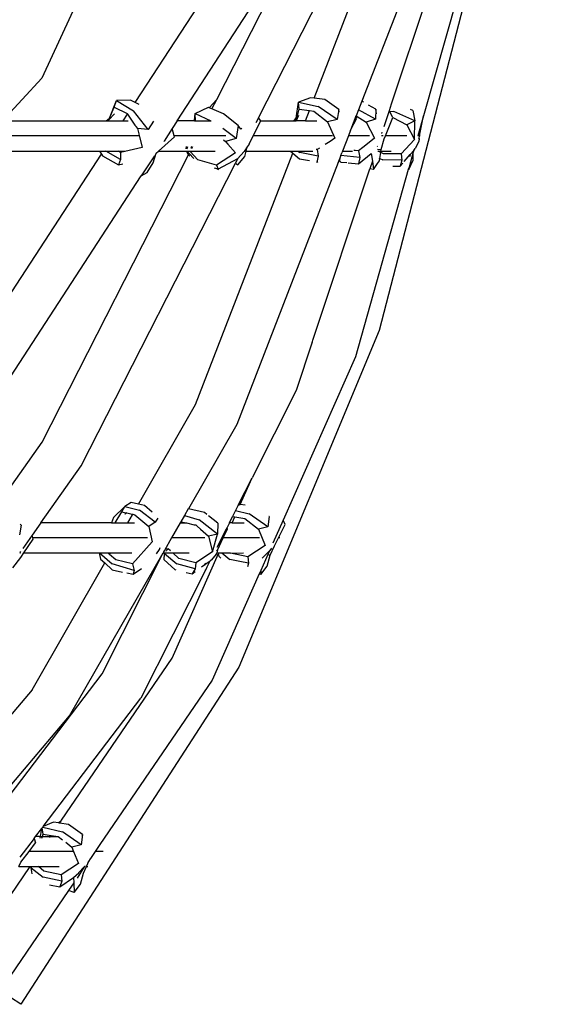
# Model space of a CAD drawing. Units: metres. Extents: x 0.63 to 3.86, y 0.8 to 2.34.
# Drawn here: x 3.74 to 3.83, y 1.45 to 1.62 of the extents above; entities that cross this region are included whole.
import ezdxf

# ---------------------------------------------------------------- set-up
doc = ezdxf.new("R2010")
doc.units = ezdxf.units.M
doc.layers.add('Edges', color=7, linetype='Continuous')

# ---------------------------------------------------------------- blocks, each defined once
blk = doc.blocks.new('Peacock chair rs')
at = {"layer": 'Edges'}
for p, q in [((0.29897, 0.0404), (0.26847, -0.07703)), ((0.29341, 0.02126), (0.27625, -0.03948)), ((0.23396, 0.02022), (0.20939, -0.03289)), ((0.2896, 0.01969), (0.2706, -0.03744)), ((0.25709, -0.03639), (0.27543, 0.01096)), ((0.28314, 0.00877), (0.26543, -0.03693)), ((0.24003, -0.03661), (0.25726, -0.00282)), ((0.24734, -0.03982), (0.26475, -0.00568)), ((0.22573, -0.03715), (0.23913, -0.01665)), ((0.23309, -0.04037), (0.24632, -0.0201)), ((0.20254, -0.04037), (0.20939, -0.03289)), ((0.22125, -0.0399), (0.22245, -0.03679)), ((0.22208, -0.03798), (0.22245, -0.03679)), ((0.22492, -0.03675), (0.22245, -0.03679)), ((0.22245, -0.03679), (0.22545, -0.0386)), ((0.22573, -0.03715), (0.22492, -0.03675)), ((0.22644, -0.03751), (0.22573, -0.03715)), ((0.23872, -0.03805), (0.24003, -0.03661)), ((0.23919, -0.03825), (0.24003, -0.03661)), ((0.25395, -0.03987), (0.25434, -0.03711)), ((0.25643, -0.03631), (0.25434, -0.03711)), ((0.25449, -0.03833), (0.25434, -0.03711)), ((0.25434, -0.03711), (0.25781, -0.03785)), ((0.25709, -0.03639), (0.25643, -0.03631)), ((0.25897, -0.03663), (0.25709, -0.03639)), ((0.2611, -0.04011), (0.25781, -0.03785)), ((0.26139, -0.03836), (0.25897, -0.03663)), ((0.26543, -0.03693), (0.26485, -0.03842)), ((0.26573, -0.0371), (0.26543, -0.03693)), ((0.26787, -0.03833), (0.26659, -0.0376)), ((0.2706, -0.03744), (0.27022, -0.03858)), ((0.22115, -0.04017), (0.22213, -0.03915)), ((0.22125, -0.0399), (0.22208, -0.03798)), ((0.22208, -0.03798), (0.22432, -0.03909)), ((0.22364, -0.04037), (0.2244, -0.0392)), ((0.22432, -0.03909), (0.2244, -0.0392)), ((0.2244, -0.0392), (0.22569, -0.04108)), ((0.22803, -0.04189), (0.22545, -0.0386)), ((0.23614, -0.04021), (0.23626, -0.03907)), ((0.23626, -0.03907), (0.23857, -0.03798)), ((0.23634, -0.04037), (0.23626, -0.03907)), ((0.23626, -0.03907), (0.23898, -0.04037)), ((0.23872, -0.03805), (0.23857, -0.03798)), ((0.23919, -0.03825), (0.23872, -0.03805)), ((0.24119, -0.0391), (0.23919, -0.03825)), ((0.24381, -0.04118), (0.24119, -0.0391)), ((0.25433, -0.03944), (0.25396, -0.04037)), ((0.25411, -0.03969), (0.25449, -0.03833)), ((0.25411, -0.03969), (0.25433, -0.03944)), ((0.25449, -0.03833), (0.25625, -0.03856)), ((0.25555, -0.04037), (0.25625, -0.03856)), ((0.25625, -0.03856), (0.25703, -0.03866)), ((0.25703, -0.03866), (0.2594, -0.04051)), ((0.26139, -0.03836), (0.2611, -0.04011)), ((0.26145, -0.03884), (0.26139, -0.03836)), ((0.26441, -0.03956), (0.26347, -0.04199)), ((0.26445, -0.03948), (0.26441, -0.03956)), ((0.26458, -0.03991), (0.26441, -0.03956)), ((0.26485, -0.03842), (0.26445, -0.03948)), ((0.26445, -0.03948), (0.2662, -0.04059)), ((0.26782, -0.04006), (0.26485, -0.03842)), ((0.26787, -0.03833), (0.26782, -0.04006)), ((0.26799, -0.03911), (0.26787, -0.03833)), ((0.27022, -0.03858), (0.26928, -0.0414)), ((0.27027, -0.03868), (0.27022, -0.03858)), ((0.27027, -0.03868), (0.27104, -0.0387)), ((0.27086, -0.03974), (0.27027, -0.03868)), ((0.27474, -0.04033), (0.27104, -0.0387)), ((0.27435, -0.03855), (0.27396, -0.03837)), ((0.27435, -0.03855), (0.27474, -0.04033)), ((0.27625, -0.03948), (0.27525, -0.04298)), ((0.27556, -0.043), (0.27625, -0.03948)), ((0.20254, -0.04037), (0.22069, -0.04037)), ((0.22069, -0.04037), (0.22125, -0.0399)), ((0.22069, -0.04037), (0.22096, -0.04037)), ((0.22115, -0.04017), (0.22096, -0.04037)), ((0.22096, -0.04037), (0.22099, -0.04037)), ((0.22099, -0.04037), (0.22115, -0.04017)), ((0.22099, -0.04037), (0.22364, -0.04037)), ((0.22115, -0.04017), (0.22125, -0.0399)), ((0.22364, -0.04037), (0.22453, -0.04037)), ((0.22569, -0.04108), (0.22572, -0.0411)), ((0.22572, -0.0411), (0.22588, -0.04132)), ((0.22588, -0.04132), (0.22613, -0.04168)), ((0.22898, -0.04039), (0.22803, -0.04189)), ((0.23309, -0.04037), (0.23225, -0.04167)), ((0.23588, -0.04037), (0.23309, -0.04037)), ((0.23614, -0.04021), (0.23588, -0.04037)), ((0.23612, -0.04037), (0.23588, -0.04037)), ((0.23612, -0.04037), (0.23614, -0.04021)), ((0.23612, -0.04037), (0.23634, -0.04037)), ((0.23634, -0.04037), (0.23898, -0.04037)), ((0.23898, -0.04037), (0.23907, -0.04037)), ((0.24381, -0.04118), (0.24345, -0.04345)), ((0.24423, -0.04182), (0.24381, -0.04118)), ((0.24642, -0.043), (0.24775, -0.04037)), ((0.24734, -0.03982), (0.2469, -0.04069)), ((0.24777, -0.04035), (0.24734, -0.03982)), ((0.24775, -0.04037), (0.24777, -0.04035)), ((0.24775, -0.04037), (0.25353, -0.04037)), ((0.25356, -0.04032), (0.25353, -0.04037)), ((0.25353, -0.04037), (0.25388, -0.04037)), ((0.25356, -0.04032), (0.25395, -0.03987)), ((0.25388, -0.04037), (0.25395, -0.03987)), ((0.25388, -0.04037), (0.25392, -0.04037)), ((0.25392, -0.04037), (0.25411, -0.03969)), ((0.25392, -0.04037), (0.25396, -0.04037)), ((0.25555, -0.04037), (0.25396, -0.04037)), ((0.25555, -0.04037), (0.25758, -0.04037)), ((0.2611, -0.04011), (0.2594, -0.04051)), ((0.2594, -0.04051), (0.26074, -0.04341)), ((0.26347, -0.04199), (0.26458, -0.03991)), ((0.26782, -0.04006), (0.2662, -0.04059)), ((0.2662, -0.04059), (0.26768, -0.04341)), ((0.26957, -0.043), (0.27086, -0.03974)), ((0.27086, -0.03974), (0.27333, -0.04103)), ((0.27474, -0.04033), (0.27333, -0.04103)), ((0.27333, -0.04103), (0.27464, -0.04363)), ((0.27464, -0.04363), (0.27474, -0.04033)), ((0.22646, -0.043), (0.20013, -0.043)), ((0.22803, -0.04189), (0.22613, -0.04168)), ((0.22613, -0.04168), (0.22636, -0.0426)), ((0.22636, -0.0426), (0.22646, -0.043)), ((0.22646, -0.043), (0.22648, -0.04308)), ((0.23225, -0.04167), (0.2308, -0.04389)), ((0.23258, -0.043), (0.23225, -0.04167)), ((0.2416, -0.043), (0.23258, -0.043)), ((0.23262, -0.04316), (0.23258, -0.043)), ((0.24345, -0.04345), (0.24111, -0.04171)), ((0.2444, -0.04163), (0.24423, -0.04182)), ((0.24569, -0.04445), (0.24642, -0.043)), ((0.26029, -0.043), (0.24642, -0.043)), ((0.26308, -0.043), (0.26206, -0.04564)), ((0.26347, -0.04199), (0.26308, -0.043)), ((0.2668, -0.043), (0.26308, -0.043)), ((0.2692, -0.043), (0.26889, -0.043)), ((0.26897, -0.04233), (0.2689, -0.04255)), ((0.26937, -0.04349), (0.26957, -0.043)), ((0.27331, -0.043), (0.26957, -0.043)), ((0.27534, -0.043), (0.27525, -0.04298)), ((0.27548, -0.04342), (0.27556, -0.043)), ((0.27566, -0.043), (0.27556, -0.043)), ((0.22648, -0.04308), (0.22697, -0.04504)), ((0.22983, -0.04564), (0.23262, -0.04316)), ((0.23078, -0.04391), (0.2308, -0.04389)), ((0.24123, -0.0437), (0.24158, -0.04398)), ((0.24345, -0.04345), (0.24158, -0.04398)), ((0.24158, -0.04398), (0.24195, -0.04441)), ((0.24195, -0.04441), (0.2433, -0.04596)), ((0.24569, -0.04445), (0.24538, -0.04491)), ((0.25989, -0.04395), (0.25901, -0.04451)), ((0.26074, -0.04341), (0.25989, -0.04395)), ((0.26612, -0.04463), (0.2656, -0.04503)), ((0.26768, -0.04341), (0.26612, -0.04463)), ((0.26816, -0.04477), (0.26814, -0.04483)), ((0.26881, -0.04539), (0.26937, -0.04349)), ((0.27464, -0.04363), (0.27231, -0.04613)), ((0.27545, -0.04394), (0.2748, -0.04519)), ((0.27538, -0.04358), (0.27548, -0.04342)), ((0.27548, -0.04342), (0.27545, -0.04394)), ((0.18261, -0.1032), (0.21983, -0.04619)), ((0.19892, -0.04564), (0.21951, -0.04564)), ((0.20945, -0.09659), (0.23507, -0.04628)), ((0.21951, -0.04564), (0.21983, -0.04619)), ((0.21951, -0.04564), (0.22061, -0.04564)), ((0.21983, -0.04619), (0.22001, -0.0465)), ((0.22001, -0.0465), (0.22282, -0.04807)), ((0.22316, -0.0471), (0.22061, -0.04564)), ((0.22061, -0.04564), (0.22276, -0.04564)), ((0.22317, -0.04587), (0.22276, -0.04564)), ((0.22276, -0.04564), (0.22402, -0.04564)), ((0.22317, -0.04587), (0.22316, -0.0471)), ((0.22697, -0.04504), (0.22317, -0.04587)), ((0.22911, -0.04648), (0.22682, -0.04999)), ((0.22891, -0.04768), (0.22943, -0.04599)), ((0.22943, -0.04599), (0.22983, -0.04564)), ((0.22983, -0.04564), (0.23473, -0.04564)), ((0.2347, -0.04522), (0.23475, -0.04486)), ((0.23507, -0.04628), (0.23473, -0.04564)), ((0.23473, -0.04564), (0.23479, -0.04564)), ((0.23479, -0.04564), (0.23517, -0.04603)), ((0.23479, -0.04564), (0.23534, -0.04564)), ((0.23481, -0.04522), (0.23486, -0.04511)), ((0.23486, -0.04511), (0.23495, -0.04486)), ((0.23495, -0.04521), (0.23486, -0.04511)), ((0.23517, -0.04603), (0.23507, -0.04628)), ((0.23507, -0.04628), (0.23521, -0.04607)), ((0.23507, -0.04628), (0.2353, -0.04654)), ((0.23517, -0.04603), (0.23521, -0.04607)), ((0.23521, -0.04607), (0.23604, -0.04695)), ((0.23539, -0.0457), (0.23534, -0.04564)), ((0.23534, -0.04564), (0.23543, -0.04564)), ((0.23539, -0.0457), (0.23543, -0.04564)), ((0.23671, -0.04717), (0.23539, -0.0457)), ((0.23543, -0.04564), (0.23978, -0.04564)), ((0.23563, -0.04486), (0.23551, -0.04518)), ((0.23566, -0.04517), (0.23582, -0.04486)), ((0.23632, -0.09), (0.25337, -0.04598)), ((0.2433, -0.04596), (0.23996, -0.04811)), ((0.24483, -0.04571), (0.24365, -0.047)), ((0.24538, -0.04491), (0.24483, -0.04571)), ((0.24496, -0.04656), (0.24519, -0.04564)), ((0.24519, -0.04564), (0.24538, -0.04491)), ((0.24519, -0.04564), (0.25297, -0.04564)), ((0.25297, -0.04564), (0.25337, -0.04598)), ((0.25297, -0.04564), (0.25426, -0.04564)), ((0.25337, -0.04598), (0.25455, -0.04698)), ((0.25426, -0.04564), (0.25458, -0.04589)), ((0.25426, -0.04564), (0.25687, -0.04564)), ((0.25781, -0.04654), (0.25458, -0.04589)), ((0.25764, -0.04537), (0.25746, -0.04534)), ((0.25801, -0.04514), (0.25764, -0.04537)), ((0.25764, -0.04537), (0.25781, -0.04654)), ((0.26177, -0.04644), (0.26146, -0.04719)), ((0.2616, -0.04724), (0.26177, -0.04644)), ((0.26177, -0.04644), (0.26194, -0.04594)), ((0.26508, -0.04679), (0.26177, -0.04644)), ((0.26206, -0.04564), (0.26194, -0.04594)), ((0.26206, -0.04564), (0.26378, -0.04564)), ((0.26427, -0.04556), (0.26401, -0.04554)), ((0.26485, -0.04562), (0.26427, -0.04556)), ((0.2656, -0.04503), (0.26485, -0.04562)), ((0.26485, -0.04562), (0.26508, -0.04679)), ((0.26488, -0.04786), (0.2671, -0.04607)), ((0.2671, -0.04607), (0.26729, -0.04738)), ((0.26812, -0.04489), (0.26811, -0.04492)), ((0.26817, -0.04529), (0.26881, -0.04539)), ((0.26823, -0.04564), (0.26829, -0.04564)), ((0.26874, -0.04587), (0.26829, -0.04564)), ((0.26829, -0.04564), (0.26877, -0.04564)), ((0.26857, -0.04693), (0.26874, -0.04587)), ((0.26874, -0.04587), (0.26877, -0.04564)), ((0.26921, -0.04611), (0.26874, -0.04587)), ((0.26877, -0.04564), (0.26881, -0.04539)), ((0.26877, -0.04564), (0.27056, -0.04564)), ((0.27231, -0.04613), (0.26921, -0.04611)), ((0.27231, -0.04613), (0.27245, -0.04725)), ((0.27283, -0.04748), (0.2739, -0.04626)), ((0.27445, -0.04581), (0.2737, -0.04846)), ((0.2739, -0.04626), (0.27387, -0.04661)), ((0.2739, -0.04626), (0.27453, -0.04552)), ((0.2744, -0.04723), (0.27445, -0.04581)), ((0.27453, -0.04552), (0.27445, -0.04581)), ((0.27453, -0.04552), (0.2748, -0.04519)), ((0.2163, -0.10069), (0.24329, -0.04776)), ((0.22316, -0.0471), (0.22282, -0.04807)), ((0.22282, -0.04807), (0.2236, -0.04789)), ((0.22783, -0.04936), (0.22891, -0.04768)), ((0.23996, -0.04811), (0.23671, -0.04717)), ((0.23996, -0.04811), (0.24026, -0.04883)), ((0.24365, -0.047), (0.24026, -0.04883)), ((0.24365, -0.047), (0.24329, -0.04776)), ((0.24329, -0.04776), (0.24373, -0.04806)), ((0.26128, -0.04765), (0.24353, -0.09345)), ((0.24373, -0.04806), (0.24496, -0.04656)), ((0.25455, -0.04698), (0.25626, -0.04731)), ((0.25748, -0.04754), (0.25758, -0.04756)), ((0.25781, -0.04654), (0.25758, -0.04756)), ((0.25758, -0.04756), (0.25775, -0.04745)), ((0.26141, -0.04731), (0.26128, -0.04765)), ((0.26128, -0.04765), (0.2615, -0.04737)), ((0.26146, -0.04719), (0.26141, -0.04731)), ((0.26141, -0.04731), (0.2615, -0.04737)), ((0.2616, -0.04724), (0.26146, -0.04719)), ((0.2615, -0.04737), (0.2616, -0.04724)), ((0.2615, -0.04737), (0.26179, -0.04756)), ((0.26179, -0.04756), (0.2628, -0.04766)), ((0.26307, -0.04768), (0.26488, -0.04786)), ((0.26508, -0.04679), (0.26488, -0.04786)), ((0.26729, -0.04738), (0.26684, -0.04875)), ((0.26729, -0.04738), (0.26751, -0.04888)), ((0.26751, -0.04888), (0.2682, -0.04782)), ((0.2682, -0.04782), (0.26851, -0.04733)), ((0.26844, -0.04687), (0.26857, -0.04693)), ((0.26851, -0.04733), (0.26857, -0.04693)), ((0.26857, -0.04693), (0.26911, -0.04719)), ((0.27245, -0.04725), (0.26911, -0.04719)), ((0.27245, -0.04725), (0.27213, -0.04829)), ((0.27213, -0.04829), (0.27259, -0.04776)), ((0.27366, -0.04887), (0.2744, -0.04723)), ((0.22682, -0.04999), (0.22783, -0.04936)), ((0.24026, -0.04883), (0.23961, -0.04863)), ((0.24026, -0.04883), (0.24023, -0.04895)), ((0.25688, -0.0787), (0.26684, -0.04875)), ((0.27358, -0.04887), (0.26431, -0.08166)), ((0.26751, -0.04888), (0.26684, -0.04875)), ((0.27088, -0.04828), (0.27213, -0.04829)), ((0.2737, -0.04846), (0.27358, -0.04887)), ((0.27366, -0.04887), (0.27358, -0.04887)), ((0.2737, -0.04846), (0.27366, -0.04887)), ((0.18903, -0.1079), (0.22682, -0.04999)), ((0.26847, -0.07703), (0.2439, -0.13595)), ((0.25676, -0.07905), (0.25393, -0.08755)), ((0.25676, -0.07905), (0.25681, -0.07894)), ((0.25681, -0.07894), (0.25688, -0.0787)), ((0.26431, -0.08166), (0.25165, -0.11018)), ((0.25393, -0.08755), (0.24622, -0.1028)), ((0.22632, -0.10741), (0.23632, -0.09)), ((0.24353, -0.09345), (0.23508, -0.10822)), ((0.20117, -0.10827), (0.20945, -0.09659)), ((0.20922, -0.11069), (0.2163, -0.10069)), ((0.24381, -0.10757), (0.24622, -0.1028)), ((0.24415, -0.10744), (0.24622, -0.1028)), ((0.22391, -0.10782), (0.22197, -0.10972)), ((0.22341, -0.10874), (0.22391, -0.10782)), ((0.22507, -0.10712), (0.22391, -0.10782)), ((0.22391, -0.10782), (0.22653, -0.10846)), ((0.22632, -0.10741), (0.22507, -0.10712)), ((0.22737, -0.10765), (0.22632, -0.10741)), ((0.22923, -0.11058), (0.22653, -0.10846)), ((0.22873, -0.1088), (0.22737, -0.10765)), ((0.23505, -0.10823), (0.23438, -0.10939)), ((0.23505, -0.10823), (0.23508, -0.10822)), ((0.23787, -0.10884), (0.23508, -0.10822)), ((0.24381, -0.10757), (0.24333, -0.10853)), ((0.24381, -0.10757), (0.24415, -0.10744)), ((0.245, -0.10756), (0.24415, -0.10744)), ((0.22197, -0.10972), (0.2216, -0.11069)), ((0.22227, -0.11069), (0.22341, -0.10874)), ((0.22341, -0.10874), (0.22411, -0.1089)), ((0.22399, -0.10913), (0.22411, -0.1089)), ((0.22429, -0.10894), (0.22399, -0.10913)), ((0.22411, -0.1089), (0.22429, -0.10894)), ((0.22429, -0.10894), (0.22524, -0.10916)), ((0.22445, -0.11069), (0.22526, -0.10927)), ((0.22526, -0.10927), (0.22524, -0.10916)), ((0.22524, -0.10916), (0.22531, -0.10918)), ((0.22531, -0.10918), (0.22526, -0.10927)), ((0.22531, -0.10918), (0.2257, -0.10927)), ((0.2257, -0.10927), (0.22815, -0.11132)), ((0.2297, -0.10988), (0.22923, -0.11058)), ((0.23438, -0.10939), (0.23377, -0.11047)), ((0.23438, -0.10939), (0.23697, -0.11016)), ((0.24016, -0.11264), (0.23697, -0.11016)), ((0.23832, -0.1092), (0.23787, -0.10884)), ((0.24023, -0.11074), (0.2386, -0.10942)), ((0.24224, -0.11069), (0.24279, -0.10959)), ((0.24273, -0.11069), (0.24319, -0.10964)), ((0.24333, -0.10853), (0.24279, -0.10959)), ((0.24279, -0.10959), (0.24319, -0.10964)), ((0.24319, -0.10964), (0.24497, -0.10991)), ((0.24333, -0.10853), (0.2457, -0.10907)), ((0.24497, -0.10991), (0.24734, -0.11178)), ((0.249, -0.11138), (0.2457, -0.10907)), ((0.24921, -0.10959), (0.249, -0.11138)), ((0.24921, -0.10959), (0.24917, -0.10956)), ((0.25165, -0.11018), (0.24985, -0.11423)), ((0.25201, -0.11098), (0.25165, -0.11018)), ((0.20577, -0.11111), (0.20551, -0.11275)), ((0.20577, -0.11111), (0.20559, -0.11095)), ((0.20922, -0.11069), (0.20772, -0.11281)), ((0.2216, -0.11069), (0.20922, -0.11069)), ((0.2216, -0.11069), (0.22227, -0.11069)), ((0.22227, -0.11069), (0.22445, -0.11069)), ((0.22445, -0.11069), (0.22562, -0.11069)), ((0.22923, -0.11058), (0.22815, -0.11132)), ((0.22815, -0.11132), (0.22872, -0.11399)), ((0.23364, -0.11069), (0.23213, -0.11331)), ((0.23377, -0.11047), (0.23364, -0.11069)), ((0.23364, -0.11069), (0.23475, -0.11069)), ((0.23377, -0.11047), (0.23475, -0.11069)), ((0.23475, -0.11069), (0.23607, -0.11101)), ((0.23607, -0.11101), (0.23637, -0.11104)), ((0.23637, -0.11104), (0.23659, -0.11124)), ((0.23659, -0.11124), (0.2372, -0.11179)), ((0.2372, -0.11179), (0.23861, -0.11303)), ((0.24167, -0.11181), (0.24005, -0.11501)), ((0.24023, -0.11074), (0.24016, -0.11264)), ((0.24118, -0.11331), (0.24192, -0.11172)), ((0.24177, -0.11161), (0.24167, -0.11181)), ((0.24167, -0.11181), (0.24192, -0.11172)), ((0.24184, -0.11147), (0.24177, -0.11161)), ((0.24192, -0.11172), (0.24177, -0.11161)), ((0.24224, -0.11069), (0.24184, -0.11147)), ((0.24192, -0.11172), (0.24184, -0.11147)), ((0.24273, -0.11069), (0.24224, -0.11069)), ((0.24273, -0.11069), (0.24485, -0.11069)), ((0.249, -0.11138), (0.24734, -0.11178)), ((0.24734, -0.11178), (0.24852, -0.11463)), ((0.25083, -0.11331), (0.25201, -0.11098)), ((0.20772, -0.11281), (0.20606, -0.11516)), ((0.20627, -0.11595), (0.20791, -0.11355)), ((0.20785, -0.11331), (0.20772, -0.11281)), ((0.2279, -0.11331), (0.20785, -0.11331)), ((0.20791, -0.11355), (0.20785, -0.11331)), ((0.23213, -0.11331), (0.23086, -0.11553)), ((0.23797, -0.11331), (0.23213, -0.11331)), ((0.24016, -0.11264), (0.23861, -0.11303)), ((0.23861, -0.11303), (0.23927, -0.11573)), ((0.23927, -0.11573), (0.24016, -0.11264)), ((0.24018, -0.11547), (0.24118, -0.11331)), ((0.24751, -0.11331), (0.24118, -0.11331)), ((0.25016, -0.11467), (0.25083, -0.11331)), ((0.25107, -0.11331), (0.25083, -0.11331)), ((0.22872, -0.11399), (0.22529, -0.11786)), ((0.22949, -0.11609), (0.23001, -0.11533)), ((0.23001, -0.11533), (0.23011, -0.11499)), ((0.23134, -0.11518), (0.23125, -0.11553)), ((0.23125, -0.11553), (0.2315, -0.11521)), ((0.2315, -0.11521), (0.23151, -0.11518)), ((0.23193, -0.1156), (0.2315, -0.11521)), ((0.24852, -0.11463), (0.24549, -0.11661)), ((0.24964, -0.11513), (0.2493, -0.11549)), ((0.24938, -0.11633), (0.25016, -0.11467)), ((0.20433, -0.11853), (0.20573, -0.11674)), ((0.20553, -0.11595), (0.20568, -0.11595)), ((0.20567, -0.11571), (0.20554, -0.11589)), ((0.20573, -0.11674), (0.20627, -0.11595)), ((0.20627, -0.11595), (0.21942, -0.11595)), ((0.21425, -0.14446), (0.23062, -0.11595)), ((0.21942, -0.11595), (0.2197, -0.11702)), ((0.21942, -0.11595), (0.21952, -0.11595)), ((0.21952, -0.11595), (0.22173, -0.11782)), ((0.21952, -0.11595), (0.22099, -0.11595)), ((0.2197, -0.11702), (0.22042, -0.11769)), ((0.21996, -0.13709), (0.23062, -0.11595)), ((0.2211, -0.11605), (0.22099, -0.11595)), ((0.22099, -0.11595), (0.22112, -0.11595)), ((0.22112, -0.11595), (0.2211, -0.11605)), ((0.22128, -0.1162), (0.2211, -0.11605)), ((0.22112, -0.11595), (0.22142, -0.11595)), ((0.22128, -0.1162), (0.22142, -0.11595)), ((0.22236, -0.11714), (0.22128, -0.1162)), ((0.22142, -0.11595), (0.22514, -0.11595)), ((0.23078, -0.11568), (0.23062, -0.11595)), ((0.23062, -0.11595), (0.23086, -0.11595)), ((0.23078, -0.11568), (0.23082, -0.1156)), ((0.23086, -0.11553), (0.23082, -0.1156)), ((0.23083, -0.11713), (0.23086, -0.11602)), ((0.23086, -0.11567), (0.23086, -0.11553)), ((0.23086, -0.11602), (0.23086, -0.11595)), ((0.23086, -0.11595), (0.23233, -0.11595)), ((0.23086, -0.11602), (0.23303, -0.11787)), ((0.23115, -0.11565), (0.23125, -0.11553)), ((0.23224, -0.13432), (0.24034, -0.11606)), ((0.23337, -0.11691), (0.23233, -0.11595)), ((0.23233, -0.11595), (0.23521, -0.11595)), ((0.23638, -0.11768), (0.23337, -0.11691)), ((0.23927, -0.11573), (0.23638, -0.11768)), ((0.24001, -0.1161), (0.23906, -0.11721)), ((0.24001, -0.1161), (0.24005, -0.11595)), ((0.24001, -0.11595), (0.24005, -0.11595)), ((0.24003, -0.11561), (0.24018, -0.11547)), ((0.24018, -0.11547), (0.24005, -0.11595)), ((0.24005, -0.11595), (0.24033, -0.11595)), ((0.24033, -0.11595), (0.24034, -0.11606)), ((0.24033, -0.11595), (0.24094, -0.11595)), ((0.24043, -0.11659), (0.24034, -0.11606)), ((0.24043, -0.11659), (0.24076, -0.11687)), ((0.24094, -0.11595), (0.24233, -0.11706)), ((0.24094, -0.11595), (0.24239, -0.11595)), ((0.24406, -0.11745), (0.24233, -0.11706)), ((0.24244, -0.116), (0.24239, -0.11595)), ((0.24244, -0.116), (0.24472, -0.11595)), ((0.24549, -0.11661), (0.24244, -0.116)), ((0.24549, -0.11661), (0.24559, -0.11775)), ((0.24897, -0.11621), (0.24773, -0.11903)), ((0.24796, -0.11683), (0.2486, -0.11622)), ((0.2493, -0.11549), (0.2486, -0.11622)), ((0.24889, -0.11825), (0.24938, -0.11633)), ((0.2493, -0.11549), (0.24897, -0.11621)), ((0.24897, -0.11621), (0.24938, -0.11633)), ((0.2077, -0.13986), (0.22042, -0.11769)), ((0.22042, -0.11769), (0.22174, -0.11892)), ((0.22559, -0.11902), (0.22173, -0.11782)), ((0.22529, -0.11786), (0.22236, -0.11714)), ((0.22529, -0.11786), (0.22559, -0.11902)), ((0.22541, -0.11965), (0.22684, -0.11865)), ((0.23083, -0.11713), (0.23269, -0.11883)), ((0.23269, -0.11883), (0.23285, -0.11887)), ((0.23626, -0.11874), (0.23303, -0.11787)), ((0.23626, -0.11874), (0.2357, -0.1196)), ((0.23638, -0.11768), (0.23626, -0.11874)), ((0.23738, -0.11838), (0.23793, -0.11798)), ((0.23793, -0.11798), (0.23788, -0.11813)), ((0.23793, -0.11798), (0.23888, -0.11733)), ((0.23793, -0.11798), (0.23812, -0.11772)), ((0.23819, -0.1187), (0.23807, -0.11894)), ((0.23807, -0.11894), (0.23824, -0.11872)), ((0.2383, -0.11847), (0.23819, -0.1187)), ((0.23824, -0.11872), (0.23819, -0.1187)), ((0.23824, -0.11872), (0.2383, -0.11847)), ((0.2383, -0.11847), (0.23888, -0.11733)), ((0.2389, -0.11729), (0.23888, -0.11733)), ((0.23906, -0.11721), (0.2389, -0.11729)), ((0.24559, -0.11775), (0.24406, -0.11745)), ((0.24559, -0.11775), (0.24539, -0.11839)), ((0.24775, -0.11972), (0.24889, -0.11825)), ((0.22174, -0.11892), (0.22355, -0.11928)), ((0.22428, -0.11943), (0.22541, -0.11965)), ((0.22559, -0.11902), (0.22541, -0.11965)), ((0.23807, -0.11894), (0.22674, -0.14134)), ((0.23468, -0.11934), (0.2357, -0.1196)), ((0.2357, -0.1196), (0.23626, -0.11919)), ((0.24746, -0.11962), (0.23921, -0.13822)), ((0.24773, -0.11903), (0.24746, -0.11962)), ((0.24775, -0.11972), (0.24746, -0.11962)), ((0.24773, -0.11903), (0.24775, -0.11972)), ((0.21284, -0.16267), (0.23224, -0.13432)), ((0.2439, -0.13595), (0.2057, -0.1949)), ((0.20095, -0.16205), (0.21996, -0.13709)), ((0.23921, -0.13822), (0.21958, -0.16696)), ((0.2077, -0.13986), (0.19245, -0.15783)), ((0.20964, -0.1638), (0.22674, -0.14134)), ((0.19908, -0.16234), (0.21425, -0.14446)), ((0.21146, -0.16306), (0.20964, -0.1638)), ((0.21231, -0.16318), (0.21146, -0.16306)), ((0.21284, -0.16267), (0.21231, -0.16318)), ((0.21249, -0.16321), (0.21231, -0.16318)), ((0.21249, -0.16321), (0.21278, -0.16279)), ((0.21409, -0.16345), (0.21249, -0.16321)), ((0.21278, -0.16279), (0.21284, -0.16267)), ((0.21652, -0.16521), (0.21409, -0.16345)), ((0.20832, -0.16554), (0.2094, -0.16412)), ((0.20915, -0.16554), (0.2094, -0.16412)), ((0.20946, -0.16403), (0.2094, -0.16412)), ((0.20956, -0.16391), (0.20946, -0.16403)), ((0.20966, -0.16514), (0.20946, -0.16403)), ((0.20951, -0.16554), (0.20966, -0.16514)), ((0.20964, -0.1638), (0.20956, -0.16391)), ((0.20956, -0.16391), (0.21301, -0.1647)), ((0.20966, -0.16514), (0.21103, -0.16535)), ((0.2109, -0.16554), (0.21103, -0.16535)), ((0.21103, -0.16535), (0.21228, -0.16553)), ((0.21631, -0.167), (0.21301, -0.1647)), ((0.21652, -0.16521), (0.21631, -0.167)), ((0.21655, -0.16582), (0.21652, -0.16521)), ((0.20805, -0.16589), (0.20557, -0.16915)), ((0.20717, -0.16817), (0.2083, -0.16668)), ((0.20805, -0.16589), (0.20832, -0.16554)), ((0.20805, -0.16589), (0.2083, -0.16668)), ((0.20915, -0.16554), (0.20832, -0.16554)), ((0.2091, -0.16585), (0.20915, -0.16554)), ((0.20915, -0.16554), (0.20951, -0.16554)), ((0.20941, -0.16582), (0.20951, -0.16554)), ((0.20951, -0.16554), (0.20989, -0.16554)), ((0.20989, -0.16554), (0.2109, -0.16554)), ((0.21077, -0.16573), (0.2109, -0.16554)), ((0.2109, -0.16554), (0.21228, -0.16553)), ((0.21228, -0.16553), (0.21303, -0.16613)), ((0.21358, -0.16656), (0.21465, -0.16741)), ((0.21631, -0.167), (0.21465, -0.16741)), ((0.21958, -0.16696), (0.21875, -0.16817)), ((0.20575, -0.17003), (0.20717, -0.16817)), ((0.21496, -0.16817), (0.20717, -0.16817)), ((0.21465, -0.16741), (0.21496, -0.16817)), ((0.21496, -0.16817), (0.21583, -0.17025)), ((0.21875, -0.16817), (0.21792, -0.16939)), ((0.22015, -0.16817), (0.21875, -0.16817)), ((0.20539, -0.17081), (0.20575, -0.17003)), ((0.21583, -0.17025), (0.2128, -0.17223)), ((0.21722, -0.17081), (0.21746, -0.17029)), ((0.21756, -0.16994), (0.21743, -0.17013)), ((0.21746, -0.17029), (0.21787, -0.16948)), ((0.21746, -0.17029), (0.21756, -0.16994)), ((0.21756, -0.16994), (0.21757, -0.1699)), ((0.21787, -0.16948), (0.21757, -0.1699)), ((0.21787, -0.16948), (0.21792, -0.16939)), ((0.2073, -0.17081), (0.19633, -0.18685)), ((0.20539, -0.17081), (0.2073, -0.17081)), ((0.2073, -0.17081), (0.20756, -0.17081)), ((0.20754, -0.17102), (0.20756, -0.17081)), ((0.20754, -0.17102), (0.20763, -0.17081)), ((0.20772, -0.17209), (0.20754, -0.17102)), ((0.20754, -0.17102), (0.20964, -0.17268)), ((0.20756, -0.17081), (0.20763, -0.17081)), ((0.20763, -0.17081), (0.20881, -0.17082)), ((0.20975, -0.17162), (0.20881, -0.17082)), ((0.20881, -0.17082), (0.21245, -0.17082)), ((0.2128, -0.17223), (0.20975, -0.17162)), ((0.2128, -0.17223), (0.2129, -0.17337)), ((0.21497, -0.17274), (0.21586, -0.17189)), ((0.21683, -0.17088), (0.21557, -0.17283)), ((0.21586, -0.17189), (0.21591, -0.17184)), ((0.21683, -0.17088), (0.21591, -0.17184)), ((0.2162, -0.17388), (0.21669, -0.17195)), ((0.21669, -0.17195), (0.21722, -0.17081)), ((0.21683, -0.17088), (0.21695, -0.17075)), ((0.21695, -0.17075), (0.21699, -0.17074)), ((0.21705, -0.17066), (0.21703, -0.17069)), ((0.21722, -0.17081), (0.21746, -0.17081)), ((0.2129, -0.17337), (0.20964, -0.17268)), ((0.21258, -0.17436), (0.21497, -0.17274)), ((0.2129, -0.17337), (0.21258, -0.17436)), ((0.215, -0.17366), (0.21407, -0.17502)), ((0.21497, -0.17274), (0.215, -0.17366)), ((0.215, -0.17366), (0.21506, -0.17534)), ((0.21506, -0.17534), (0.2162, -0.17388)), ((0.21407, -0.17502), (0.20209, -0.19255)), ((0.21075, -0.17399), (0.21258, -0.17436)), ((0.21506, -0.17534), (0.21407, -0.17502)), ((0.2057, -0.1949), (0.20209, -0.19255))]:
    blk.add_line(p, q, dxfattribs=at)

msp = doc.modelspace()

# ---------------------------------------------------------------- block references
msp.add_blockref('Peacock chair rs', (3.53529, 1.64226))

doc.saveas('drawing.dxf')
